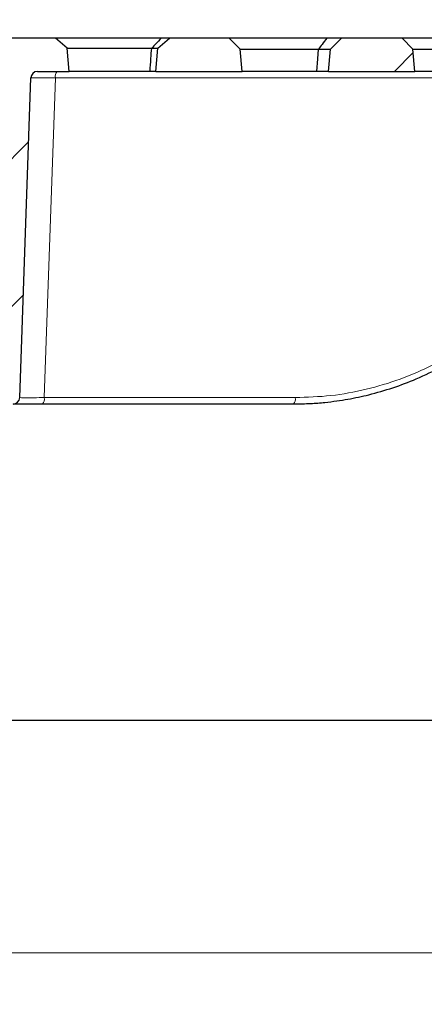
# Model space of a CAD drawing. Units: millimetres. Extents: x 0 to 420, y 0 to 297.
# Drawn here: x 139 to 156, y 45 to 87 of the extents above; entities that cross this region are included whole.
import ezdxf

# ---------------------------------------------------------------- set-up
doc = ezdxf.new("R2010")
doc.units = ezdxf.units.MM
doc.styles.add('SLDTEXTSTYLE0', font='TXT', dxfattribs={"width": 0.605})
doc.dimstyles.new('SLDDIMSTYLE0', dxfattribs={"dimtxt": 3.5, "dimasz": 3.5, "dimexe": 0, "dimexo": 0.0625, "dimgap": 0.875, "dimtad": 1, "dimdec": 0, "dimlfac": 7, "dimrnd": 1e-09, "dimzin": 12, "dimdsep": 46, "dimtxsty": 'SLDTEXTSTYLE0', "dimsah": 1, "dimcen": 0.09, "dimadec": 0, "dimazin": 3, "dimtol": 1, "dimtp": 2, "dimtm": 2, "dimtfac": 1, "dimtdec": 0, "dimtofl": 0, "dimtmove": 0, "dimatfit": 3, "dimfxl": 0, "dimfrac": 2, "dimtolj": 1, "dimarcsym": 0})
doc.dimstyles.new('SLDDIMSTYLE5', dxfattribs={"dimtxt": 3.5, "dimasz": 3.5, "dimexe": 0, "dimexo": 0.0625, "dimgap": 0.875, "dimtad": 1, "dimdec": 0, "dimlfac": 7, "dimrnd": 1e-09, "dimzin": 12, "dimdsep": 46, "dimtxsty": 'SLDTEXTSTYLE0', "dimsah": 1, "dimcen": 0.09, "dimadec": 0, "dimazin": 3, "dimtol": 1, "dimtm": 1, "dimtfac": 1, "dimtdec": 0, "dimtofl": 0, "dimtmove": 0, "dimatfit": 3, "dimfxl": 0, "dimfrac": 2, "dimtolj": 1, "dimarcsym": 0})
doc.dimstyles.new('SLDDIMSTYLE6', dxfattribs={"dimtxt": 3.5, "dimasz": 3.5, "dimexe": 0, "dimexo": 0.0625, "dimgap": 0.875, "dimtad": 1, "dimlfac": 7, "dimrnd": 1e-09, "dimzin": 12, "dimdsep": 46, "dimtxsty": 'SLDTEXTSTYLE0', "dimsah": 1, "dimcen": 0.09, "dimadec": 0, "dimazin": 3, "dimtfac": 1, "dimtdec": 3, "dimtofl": 0, "dimtmove": 0, "dimatfit": 3, "dimfxl": 0, "dimfrac": 2, "dimtolj": 1, "dimtzin": 12, "dimarcsym": 0})
pattern_1 = [(45, (0, 0), (-3.175, 3.175), [])]

# ---------------------------------------------------------------- blocks, each defined once
blk = doc.blocks.new('_D')
at = {"color": 7, "linetype": 'Continuous', "lineweight": 0}
for p, q in [((72.995, 86.374), (72.995, 107.488)), ((175.87, 86.374), (175.87, 107.488)), ((72.995, 106.488), (175.87, 106.488))]:
    blk.add_line(p, q, dxfattribs=at)
at = {"color": 7, "linetype": 'Continuous', "lineweight": 18}
for points in [[(72.995, 106.488), (76.495, 105.949), (76.495, 107.026)], [(175.87, 106.488), (172.37, 107.026), (172.37, 105.949)]]:
    blk.add_solid(points, dxfattribs=at)
at = {"color": 7, "linetype": 'Continuous', "lineweight": 18, "attachment_point": 1, "style": 'SLDTEXTSTYLE0'}
for s, insert, char_height in [('%%c', (116.317, 111), 3.5), ('720', (121.489, 111), 3.5), ('±2', (129.165, 109.949), 2.45)]:
    blk.add_mtext(s, dxfattribs=dict(at, insert=insert, char_height=char_height))
blk = doc.blocks.new('_D_5')
at = {"color": 7, "linetype": 'Continuous', "lineweight": 0}
for p, q in [((75.147, 84.945), (75.147, 97.488)), ((173.718, 84.945), (173.718, 97.488)), ((75.147, 96.488), (173.718, 96.488))]:
    blk.add_line(p, q, dxfattribs=at)
at = {"color": 7, "linetype": 'Continuous', "lineweight": 18}
for points in [[(75.147, 96.488), (78.647, 95.949), (78.647, 97.026)], [(173.718, 96.488), (170.218, 97.026), (170.218, 95.949)]]:
    blk.add_solid(points, dxfattribs=at)
at = {"color": 7, "linetype": 'Continuous', "lineweight": 18, "attachment_point": 1, "style": 'SLDTEXTSTYLE0'}
for s, insert, char_height in [('0', (130.548, 103.107), 2.45), ('%%c', (116.782, 101), 3.5), ('690', (121.954, 101), 3.5), ('1', (130.548, 99.949), 2.45), ('-', (129.629, 99.949), 2.45)]:
    blk.add_mtext(s, dxfattribs=dict(at, insert=insert, char_height=char_height))
blk = doc.blocks.new('_D_6')
at = {"color": 7, "linetype": 'Continuous', "lineweight": 0}
for p, q in [((81.575, 56.882), (81.575, 45.982)), ((167.289, 56.882), (167.289, 45.982)), ((81.575, 46.982), (167.289, 46.982))]:
    blk.add_line(p, q, dxfattribs=at)
at = {"color": 7, "linetype": 'Continuous', "lineweight": 18}
for points in [[(81.575, 46.982), (85.075, 46.443), (85.075, 47.52)], [(167.289, 46.982), (163.789, 47.52), (163.789, 46.443)]]:
    blk.add_solid(points, dxfattribs=at)
at = {"color": 7, "linetype": 'Continuous', "lineweight": 18, "char_height": 3.5, "attachment_point": 1, "style": 'SLDTEXTSTYLE0'}
for s, insert in [('%%c', (118.558, 51.494)), ('600', (123.73, 51.494))]:
    blk.add_mtext(s, dxfattribs=dict(at, insert=insert))
blk = doc.blocks.new('_D_7')
at = {"color": 7, "linetype": 'Continuous', "lineweight": 0}
for p, q in [((49.432, 56.882), (49.432, 35.982)), ((199.432, 56.882), (199.432, 35.982)), ((49.432, 36.982), (199.432, 36.982))]:
    blk.add_line(p, q, dxfattribs=at)
at = {"color": 7, "linetype": 'Continuous', "lineweight": 18}
for points in [[(49.432, 36.982), (52.932, 36.443), (52.932, 37.52)], [(199.432, 36.982), (195.932, 37.52), (195.932, 36.443)]]:
    blk.add_solid(points, dxfattribs=at)
at = {"color": 7, "linetype": 'Continuous', "lineweight": 18, "char_height": 3.5, "attachment_point": 1, "style": 'SLDTEXTSTYLE0'}
for s, insert in [('%%c', (117.461, 41.494)), ('1050', (122.634, 41.494))]:
    blk.add_mtext(s, dxfattribs=dict(at, insert=insert))

msp = doc.modelspace()

# ---------------------------------------------------------------- hatches: boundary and pattern name
at = {"linetype": 'Continuous', "lineweight": 18}
h = msp.add_hatch(dxfattribs=at)
h.set_pattern_fill('DIN 201 grey cast iron', style=0, pattern_type=2)
h.set_pattern_definition(pattern_1)
edge = h.paths.add_edge_path(flags=0)
edge.add_arc((139.351, 84.5594), 0.2857, 90, 178, ccw=False)
edge.add_line((139.351, 84.8451), (140.7178, 84.8451))
edge.add_spline(control_points=[(140.7178, 84.8451), (140.6886, 85.1789), (140.6593, 85.5128), (140.6301, 85.8467)], knot_values=[0.0000002, 0.0000002, 0.0000002, 0.0000002, 0.0070384, 0.0070384, 0.0070384, 0.0070384], weights=[1, 1, 1, 1], degree=3, periodic=0)
edge.add_spline(control_points=[(140.6301, 85.8467), (140.4605, 85.989), (140.2909, 86.1313), (140.1213, 86.2736)], knot_values=[0.0000003, 0.0000003, 0.0000003, 0.0000003, 0.0046498, 0.0046498, 0.0046498, 0.0046498], weights=[1, 1, 1, 1], degree=3, periodic=0)
edge.add_line((140.1213, 86.2736), (137.2713, 86.2736))
edge.add_spline(control_points=[(137.2713, 86.2736), (137.1147, 86.1171), (136.9582, 85.9605), (136.8016, 85.804)], knot_values=[0.0000003, 0.0000003, 0.0000003, 0.0000003, 0.0046497, 0.0046497, 0.0046497, 0.0046497], weights=[1, 1, 1, 1], degree=3, periodic=0)
edge.add_spline(control_points=[(136.8016, 85.804), (136.7653, 85.3891), (136.729, 84.9742), (136.6927, 84.5594)], knot_values=[0.0000002, 0.0000002, 0.0000002, 0.0000002, 0.0087459, 0.0087459, 0.0087459, 0.0087459], weights=[1, 1, 1, 1], degree=3, periodic=0)
edge.add_spline(control_points=[(136.6927, 84.5594), (136.7016, 84.5585), (136.7104, 84.5573), (136.7192, 84.5556), (136.7506, 84.5497), (136.7815, 84.5383), (136.8092, 84.5223), (136.8369, 84.5063), (136.8622, 84.4853), (136.883, 84.461), (136.9038, 84.4368), (136.9208, 84.4086), (136.9324, 84.3788), (136.944, 84.349), (136.9507, 84.3168), (136.9518, 84.2848)], knot_values=[0, 0, 0, 0, 0.0001873, 0.0001873, 0.0001873, 0.0008678, 0.0008678, 0.0008678, 0.0015483, 0.0015483, 0.0015483, 0.0022287, 0.0022287, 0.0022287, 0.0029092, 0.0029092, 0.0029092, 0.0029092], weights=[1, 1, 1, 1, 1, 1, 1, 1, 1, 1, 1, 1, 1, 1, 1, 1], degree=3, periodic=0)
edge.add_line((136.9518, 84.2848), (137.4215, 70.8351))
edge.add_arc((137.707, 70.8451), 0.2857, 182, 270)
edge.add_line((137.707, 70.5594), (138.3003, 70.5594))
edge.add_arc((138.3003, 70.8451), 0.2857, 270, 358)
edge.add_line((138.5859, 70.8351), (139.0655, 84.5693))
h = msp.add_hatch(dxfattribs=at)
h.set_pattern_fill('DIN 201 grey cast iron', style=0, pattern_type=2)
h.set_pattern_definition(pattern_1)
edge = h.paths.add_edge_path(flags=0)
edge.add_spline(control_points=[(144.5197, 85.8467), (144.4905, 85.5128), (144.4613, 85.1789), (144.4321, 84.8451)], knot_values=[0.0000002, 0.0000002, 0.0000002, 0.0000002, 0.0070384, 0.0070384, 0.0070384, 0.0070384], weights=[1, 1, 1, 1], degree=3, periodic=0)
edge.add_line((144.4321, 84.8451), (148.1464, 84.8451))
edge.add_spline(control_points=[(148.1464, 84.8451), (148.1184, 85.1647), (148.0905, 85.4843), (148.0625, 85.804)], knot_values=[0.0000002, 0.0000002, 0.0000002, 0.0000002, 0.0067382, 0.0067382, 0.0067382, 0.0067382], weights=[1, 1, 1, 1], degree=3, periodic=0)
edge.add_spline(control_points=[(148.0625, 85.804), (147.9059, 85.9605), (147.7494, 86.1171), (147.5928, 86.2736)], knot_values=[0.0000003, 0.0000003, 0.0000003, 0.0000003, 0.0046497, 0.0046497, 0.0046497, 0.0046497], weights=[1, 1, 1, 1], degree=3, periodic=0)
edge.add_line((147.5928, 86.2736), (145.0285, 86.2736))
edge.add_spline(control_points=[(145.0285, 86.2736), (144.8589, 86.1313), (144.6893, 85.989), (144.5197, 85.8467)], knot_values=[0.0000003, 0.0000003, 0.0000003, 0.0000003, 0.0046497, 0.0046497, 0.0046497, 0.0046497], weights=[1, 1, 1, 1], degree=3, periodic=0)
h = msp.add_hatch(dxfattribs=at)
h.set_pattern_fill('DIN 201 grey cast iron', style=0, pattern_type=2)
h.set_pattern_definition(pattern_1)
edge = h.paths.add_edge_path(flags=0)
edge.add_spline(control_points=[(151.9446, 85.804), (151.9166, 85.4843), (151.8887, 85.1647), (151.8607, 84.8451)], knot_values=[0.0000002, 0.0000002, 0.0000002, 0.0000002, 0.0067382, 0.0067382, 0.0067382, 0.0067382], weights=[1, 1, 1, 1], degree=3, periodic=0)
edge.add_line((151.8607, 84.8451), (155.575, 84.8451))
edge.add_spline(control_points=[(155.575, 84.8451), (155.547, 85.1647), (155.5191, 85.4843), (155.4911, 85.804)], knot_values=[0.0000002, 0.0000002, 0.0000002, 0.0000002, 0.0067382, 0.0067382, 0.0067382, 0.0067382], weights=[1, 1, 1, 1], degree=3, periodic=0)
edge.add_spline(control_points=[(155.4911, 85.804), (155.3345, 85.9605), (155.178, 86.1171), (155.0214, 86.2736)], knot_values=[0.0000003, 0.0000003, 0.0000003, 0.0000003, 0.0046497, 0.0046497, 0.0046497, 0.0046497], weights=[1, 1, 1, 1], degree=3, periodic=0)
edge.add_line((155.0214, 86.2736), (152.4143, 86.2736))
edge.add_spline(control_points=[(152.4143, 86.2736), (152.2577, 86.1171), (152.1011, 85.9605), (151.9446, 85.804)], knot_values=[0.0000003, 0.0000003, 0.0000003, 0.0000003, 0.0046497, 0.0046497, 0.0046497, 0.0046497], weights=[1, 1, 1, 1], degree=3, periodic=0)

# ---------------------------------------------------------------- linework, layer by layer
at = {"color": 7, "linetype": 'Continuous', "lineweight": 25}
for p, q in [((140.1213, 86.2736), (137.2713, 86.2736)), ((140.6301, 85.8467), (140.1213, 86.2736)), ((140.1215, 86.2736), (140.1213, 86.2736)), ((140.6303, 85.8467), (140.1215, 86.2736)), ((144.6625, 86.2736), (140.1215, 86.2736)), ((144.5197, 85.8467), (145.0285, 86.2736)), ((145.0285, 86.2736), (144.6625, 86.2736)), ((147.5928, 86.2736), (145.0285, 86.2736)), ((148.0625, 85.804), (147.5928, 86.2736)), ((147.593, 86.2736), (147.5928, 86.2736)), ((148.0626, 85.804), (147.593, 86.2736)), ((151.787, 86.2736), (147.593, 86.2736)), ((152.4143, 86.2736), (151.787, 86.2736)), ((151.9446, 85.804), (152.4143, 86.2736)), ((155.0214, 86.2736), (152.4143, 86.2736)), ((155.4911, 85.804), (155.0214, 86.2736)), ((155.0215, 86.2736), (155.0214, 86.2736)), ((155.4912, 85.804), (155.0215, 86.2736)), ((158.9347, 86.2736), (155.0215, 86.2736)), ((140.7178, 84.8451), (140.6301, 85.8467)), ((140.6301, 85.8467), (140.6303, 85.8467)), ((140.718, 84.8451), (140.6303, 85.8467)), ((140.6303, 85.8467), (144.2601, 85.8467)), ((144.2601, 85.8467), (144.5199, 85.8467)), ((144.4321, 84.8451), (144.5197, 85.8467)), ((148.1464, 84.8451), (148.0625, 85.804)), ((148.0625, 85.804), (148.0626, 85.804)), ((148.1465, 84.8451), (148.0626, 85.804)), ((148.0626, 85.804), (151.4296, 85.804)), ((151.4296, 85.804), (151.9447, 85.804)), ((151.8607, 84.8451), (151.9446, 85.804)), ((155.575, 84.8451), (155.4911, 85.804)), ((155.4911, 85.804), (155.4912, 85.804)), ((155.5751, 84.8451), (155.4912, 85.804)), ((155.4912, 85.804), (158.5855, 85.804)), ((139.351, 84.8451), (140.7178, 84.8451)), ((140.718, 84.8451), (140.7178, 84.8451)), ((144.1893, 84.8451), (140.718, 84.8451)), ((144.4321, 84.8451), (144.1893, 84.8451)), ((144.4321, 84.8451), (148.1464, 84.8451)), ((148.1465, 84.8451), (148.1464, 84.8451)), ((151.3648, 84.8451), (148.1465, 84.8451)), ((151.8607, 84.8451), (151.3648, 84.8451)), ((151.8607, 84.8451), (155.575, 84.8451)), ((155.5751, 84.8451), (155.575, 84.8451)), ((158.5223, 84.8451), (155.5751, 84.8451)), ((138.5859, 70.8351), (139.0655, 84.5693)), ((150.3566, 70.5594), (139.5701, 70.5594)), ((81.5752, 56.9818), (167.2893, 56.9818))]:
    msp.add_line(p, q, dxfattribs=at)
at = {"color": 8, "linetype": 'Continuous', "lineweight": 18}
for p, q in [((139.644, 70.8351), (140.1236, 84.5693)), ((161.5811, 84.5693), (140.1236, 84.5693)), ((139.644, 70.8351), (150.4305, 70.8351)), ((150.5562, 70.5691), (150.3566, 70.5594))]:
    msp.add_line(p, q, dxfattribs=at)
at = {"color": 7, "linetype": 'Continuous', "lineweight": 25, "flags": 128}
msp.add_lwpolyline([(151.3648, 84.8451), (151.4011, 85.3821), (151.4296, 85.804)], dxfattribs=at)
at = {"color": 7, "linetype": 'Continuous', "lineweight": 25}
for centre, start, end in [((139.351, 84.5594), 90, 178), ((138.3003, 70.8451), 270, 358)]:
    msp.add_arc(centre, 0.2857, start, end, dxfattribs=at)
at = {"color": 8, "linetype": 'Continuous', "lineweight": 18}
for centre, start, end in [((140.443, 84.6315), 138.97484, 191.01812), ((139.3247, 70.7729), 318.97484, 11.01812), ((150.1111, 70.7729), 318.97484, 11.01812)]:
    msp.add_arc(centre, 0.3254, start, end, dxfattribs=at)
at = {"color": 7, "linetype": 'Continuous', "lineweight": 25}
for points, knots in [([(144.6625, 86.2736), (144.5881, 86.1936), (144.4552, 86.0507), (144.3197, 85.909), (144.2601, 85.8467)], [0, 0, 0, 0, 0.5599993, 1, 1, 1, 1]), ([(151.787, 86.2736), (151.7208, 86.1858), (151.6024, 86.0288), (151.4824, 85.8727), (151.4296, 85.804)], [0, 0, 0, 0, 0.55999971, 1, 1, 1, 1]), ([(144.1893, 84.8451), (144.2025, 85.032), (144.2262, 85.3659), (144.2498, 85.6998), (144.2601, 85.8467)], [0, 0, 0, 0, 0.56, 1, 1, 1, 1]), ([(150.3698, 70.5639), (150.6115, 70.5678), (151.0587, 70.5749), (151.6754, 70.6248), (152.208, 70.6887), (152.6889, 70.7649), (153.1487, 70.8544), (153.7975, 71.004), (154.6319, 71.247), (155.6863, 71.6468), (156.7505, 72.1567), (157.5717, 72.6447), (158.1292, 73.0218), (158.4608, 73.26), (158.8315, 73.5432), (159.274, 73.9079), (159.8057, 74.3844), (160.1698, 74.761), (160.3684, 74.9665)], [0, 0, 0, 0, 0.0651596, 0.1205018, 0.1665467, 0.2094988, 0.251437, 0.2924418, 0.3883104, 0.484282, 0.5939898, 0.7029733, 0.738209, 0.7727955, 0.8113397, 0.8618568, 0.9246351, 1, 1, 1, 1]), ([(139.5701, 70.5594), (139.4427, 70.5594), (139.1813, 70.5594), (138.8378, 70.5594), (138.5447, 70.5594), (138.3398, 70.5594), (138.3132, 70.5594), (138.3003, 70.5594)], [0, 0, 0, 0, 0.1798969, 0.3691311, 0.5624176, 0.7870533, 1, 1, 1, 1])]:
    msp.add_open_spline(points, degree=3, knots=knots, dxfattribs=at)
at = {"color": 8, "linetype": 'Continuous', "lineweight": 18}
for points, knots in [([(140.1236, 84.5693), (139.9742, 84.5701), (139.6809, 84.5716), (139.3432, 84.5721), (139.111, 84.5716), (139.0808, 84.5701), (139.0655, 84.5693)], [0, 0, 0, 0, 0.2546274, 0.5, 0.7453707, 1, 1, 1, 1]), ([(150.4305, 70.8351), (150.9431, 70.8525), (151.9663, 70.8873), (153.4784, 71.1663), (154.9492, 71.6053), (156.2633, 72.1723), (157.4206, 72.8177), (158.4247, 73.5045), (159.3721, 74.274), (159.9446, 74.8563), (160.2318, 75.1484)], [0, 0, 0, 0, 0.1409203, 0.281277, 0.4205134, 0.5603557, 0.6707802, 0.7803158, 0.889768, 1, 1, 1, 1]), ([(138.5859, 70.8351), (138.6012, 70.8344), (138.6312, 70.833), (138.8634, 70.8323), (139.2011, 70.833), (139.4946, 70.8344), (139.644, 70.8351)], [0, 0, 0, 0, 0.254646, 0.5, 0.7453522, 1, 1, 1, 1])]:
    msp.add_open_spline(points, degree=3, knots=knots, dxfattribs=at)

# ---------------------------------------------------------------- dimensions: what is measured, and where the dimension line sits
at = {"color": 7, "linetype": 'Continuous', "lineweight": 18}
for base, p1, p2, dimstyle, picture, middle in [((175.8696, 106.4879), (72.9949, 86.2736), (175.8696, 86.2736), 'SLDDIMSTYLE0', '_D', (124.4322, 106.4879)), ((173.7179, 96.4879), (75.1466, 84.8451), (173.7179, 84.8451), 'SLDDIMSTYLE5', '_D_5', (124.4322, 96.4879)), ((199.4322, 36.9818), (49.4323, 56.9818), (199.4322, 56.9818), 'SLDDIMSTYLE6', '_D_7', (124.4322, 36.9818)), ((167.2894, 46.9818), (81.5751, 56.9818), (167.2894, 56.9818), 'SLDDIMSTYLE6', '_D_6', (124.4322, 46.9818))]:
    dim = msp.add_linear_dim(base=base, p1=p1, p2=p2, angle=0, text='%%c<>', dimstyle=dimstyle, dxfattribs=at)
    dim.commit()
    dim.dimension.update_dxf_attribs({"geometry": picture, "text_midpoint": middle, "dimtype": 160})

doc.saveas('drawing.dxf')
